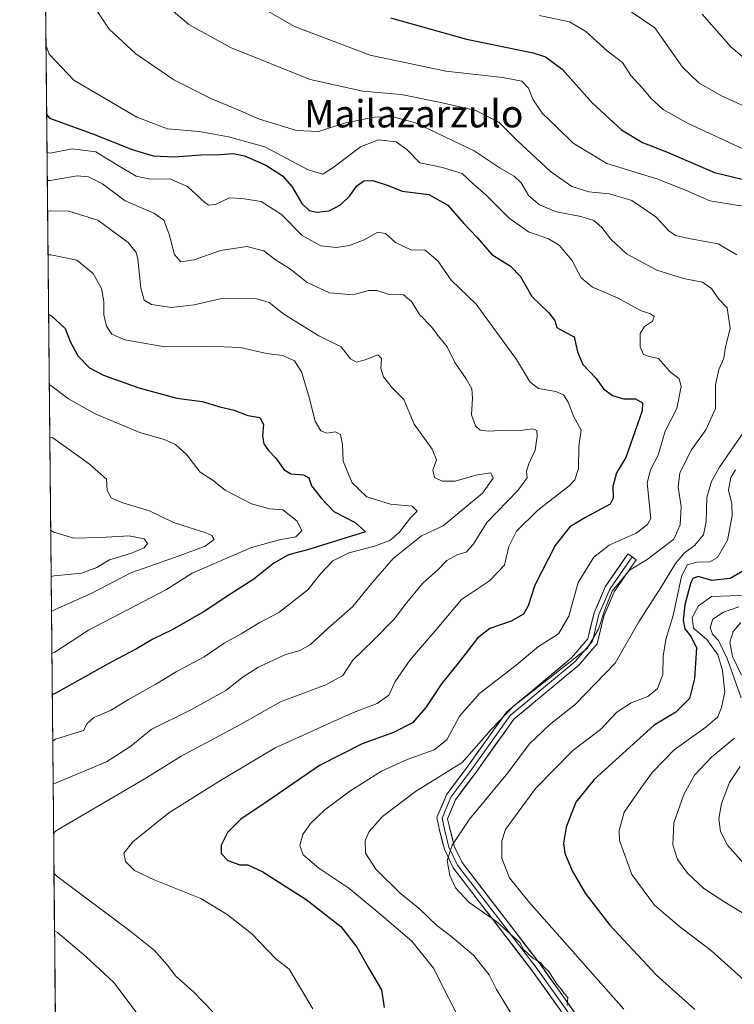
# Model space of a CAD drawing. Units: metres. Extents: x 566292 to 569715, y 4751886 to 4754233.
# Drawn here: x 566292 to 566501, y 4753123 to 4753412 of the extents above; entities that cross this region are included whole.
import ezdxf
from ezdxf.enums import TextEntityAlignment as Align

# ---------------------------------------------------------------- set-up
doc = ezdxf.new("R2010")
doc.units = ezdxf.units.M
doc.header["$MEASUREMENT"] = 0
for name, color, linetype, lineweight in [('Arbolado forestal CxS', 92, 'Continuous', 0), ('Curva de nivel maestra', 36, 'Continuous', 30), ('Curva de nivel normal', 36, 'Continuous', 0), ('Layer 0', 7, 'Continuous', 0), ('Municipio CxS', 142, 'Continuous', 0), ('Texto cartográfico', 19, 'Continuous', 0)]:
    doc.layers.add(name, color=color, linetype=linetype, lineweight=lineweight)
doc.styles.add('Arial', font='txt', dxfattribs={"height": 0.2})

# ---------------------------------------------------------------- blocks, each defined once
blk = doc.blocks.new('*U150')
at = {"layer": 'Arbolado forestal CxS', "color": 92, "linetype": 'Continuous', "lineweight": 0}
blk.add_polyline3d([(567094.19, 4752737.98, 722.02), (567025.08, 4752757.16, 681.6), (566979.44, 4752778.22, 678.08), (566948.48, 4752800.51, 679.69), (566911.55, 4752809.03, 677.85), (566874.61, 4752831.75, 668.32), (566830.58, 4752841.69, 653.18), (566804.32, 4752844.2, 666.43), (566786.58, 4752841.84, 672.26), (566763.78, 4752845.51, 677.45), (566757.35, 4752846.54, 678.61), (566739.22, 4752842.01, 677.72), (566693.88, 4752848.81, 678.2), (566646.28, 4752879.41, 691.05), (566608.92, 4752882.37, 694.83), (566520.12, 4752926.44, 689.01), (566461.77, 4752943.96, 683.93), (566423.23, 4752965.49, 674.13), (566341.62, 4752987.03, 662.83), (566303.28, 4753017.09, 658.11), (566303.28, 4753017.09, 658.11), (566291.83, 4754199.47, 746.77)], dxfattribs=at)
blk = doc.blocks.new('*U177')
at = {"layer": 'Curva de nivel normal', "color": 36, "linetype": 'Continuous', "lineweight": 0}
blk.add_polyline3d([(566299.84, 4753372.59, 695), (566300.72, 4753372.42, 695), (566307.25, 4753373.65, 695), (566314.19, 4753372.82, 695), (566320.47, 4753368.92, 695), (566326.03, 4753365.72, 695), (566329.75, 4753364.86, 695), (566336.06, 4753364.8, 695), (566341.08, 4753362.65, 695), (566346.09, 4753357.93, 695), (566347.25, 4753357.17, 695), (566349.24, 4753357.38, 695), (566353.31, 4753359.36, 695), (566357.08, 4753359.14, 695), (566362.68, 4753358.28, 695), (566368.64, 4753354.42, 695), (566374.66, 4753348.3, 695), (566380.18, 4753345.25, 695), (566384.65, 4753344.76, 695), (566388.59, 4753345.38, 695), (566392.81, 4753347.03, 695), (566396.85, 4753349.23, 695), (566399.09, 4753348.87, 695), (566402.08, 4753346.24, 695), (566406.58, 4753344.12, 695), (566410.75, 4753343.96, 695), (566414.46, 4753340.86, 695), (566418.36, 4753335.16, 695), (566425.74, 4753328.17, 695), (566437.54, 4753311.96, 695), (566441.53, 4753305.33, 695), (566443.97, 4753303.44, 695), (566449.06, 4753302.53, 695), (566451.33, 4753301.58, 695), (566452.67, 4753299.39, 695), (566454.2, 4753295.32, 695), (566456.45, 4753291.22, 695), (566455.8, 4753286.55, 695), (566455.72, 4753279.97, 695), (566454.64, 4753276.69, 695), (566452.96, 4753274.94, 695), (566443.76, 4753267.81, 695), (566437.53, 4753261.65, 695), (566435.3, 4753257.12, 695), (566434.03, 4753251.61, 695), (566429.63, 4753247.05, 695), (566421.4, 4753241.54, 695), (566414.25, 4753233.06, 695), (566406.38, 4753223.9, 695), (566401.95, 4753217.56, 695), (566400.12, 4753213.56, 695), (566396.64, 4753211.08, 695), (566389.24, 4753208.28, 695), (566366.75, 4753198.1, 695), (566350.77, 4753188.49, 695), (566335.56, 4753179.07, 695), (566324.98, 4753170.57, 695), (566322.38, 4753167.17, 695), (566322.82, 4753164.73, 695), (566325.5, 4753162.13, 695), (566331.28, 4753159.36, 695), (566344.98, 4753153.94, 695), (566352.71, 4753149.19, 695), (566359.93, 4753143.58, 695), (566366.97, 4753136.2, 695), (566370.89, 4753133.24, 695), (566377.84, 4753121.56, 695)], dxfattribs=at)
blk = doc.blocks.new('*U199')
at = {"layer": 'Curva de nivel maestra', "color": 36, "linetype": 'Continuous', "lineweight": 30}
blk.add_polyline3d([(566299.73, 4753383.73, 700), (566300.62, 4753382.69, 700), (566313.02, 4753378.17, 700), (566324.81, 4753373.55, 700), (566331.01, 4753371.6, 700), (566337.22, 4753371.36, 700), (566345.06, 4753371.93, 700), (566350.59, 4753371.99, 700), (566354.43, 4753372.36, 700), (566357.72, 4753371.6, 700), (566364, 4753368.92, 700), (566368.87, 4753365.83, 700), (566371.78, 4753362.56, 700), (566374.57, 4753357.67, 700), (566376.72, 4753355.58, 700), (566378.95, 4753355.11, 700), (566382.59, 4753355.52, 700), (566385.9, 4753357.3, 700), (566388.62, 4753359.91, 700), (566390.75, 4753362.88, 700), (566392.75, 4753364.36, 700), (566395.38, 4753364.38, 700), (566399.92, 4753362.92, 700), (566404.04, 4753361.32, 700), (566411.84, 4753360.33, 700), (566417.35, 4753357.15, 700), (566422.04, 4753351.81, 700), (566425.94, 4753347.81, 700), (566430.28, 4753342.76, 700), (566435.78, 4753339.29, 700), (566438.69, 4753336.31, 700), (566442.04, 4753330.38, 700), (566446.91, 4753325.7, 700), (566448.76, 4753323.35, 700), (566449.4, 4753321.35, 700), (566451.57, 4753320, 700), (566454.42, 4753318.55, 700), (566455.38, 4753314.19, 700), (566457.02, 4753310.49, 700), (566460.87, 4753306.34, 700), (566463.03, 4753303.34, 700), (566465.69, 4753301.36, 700), (566468.89, 4753300.42, 700), (566472.39, 4753300.42, 700), (566474.47, 4753299.24, 700), (566474.41, 4753296.88, 700), (566469.6, 4753283.22, 700), (566466.82, 4753278.68, 700), (566465.82, 4753274.72, 700), (566465.92, 4753271.3, 700), (566464.96, 4753269.55, 700), (566457.55, 4753265.55, 700), (566453.19, 4753262.89, 700), (566448.84, 4753257.37, 700), (566442.86, 4753245.82, 700), (566440.98, 4753239.7, 700), (566439.61, 4753237.24, 700), (566435.94, 4753235.26, 700), (566429.74, 4753233.06, 700), (566426.07, 4753230.25, 700), (566420.85, 4753223.39, 700), (566415.52, 4753216.84, 700), (566410.93, 4753209.9, 700), (566406.99, 4753205.46, 700), (566401.42, 4753202.54, 700), (566392.31, 4753199.22, 700), (566379.75, 4753192.9, 700), (566364.66, 4753182.55, 700), (566356.67, 4753177.2, 700), (566352.73, 4753173.24, 700), (566350.91, 4753169.54, 700), (566350.89, 4753167.06, 700), (566352.87, 4753165.06, 700), (566356.38, 4753163.82, 700), (566358.76, 4753163.76, 700), (566363.13, 4753161.74, 700), (566375.88, 4753153.65, 700), (566385.98, 4753145.7, 700), (566390.73, 4753139.6, 700), (566394.45, 4753133.06, 700), (566397.92, 4753127.17, 700), (566398.75, 4753121.92, 700)], dxfattribs=at)

msp = doc.modelspace()

# ---------------------------------------------------------------- linework, layer by layer
at = {"layer": 'Arbolado forestal CxS', "color": 92, "linetype": 'Continuous', "lineweight": 0}
msp.add_polyline3d([(566291.83, 4754199.47, 746.77), (566303.28, 4753017.09, 658.11)], dxfattribs=at)
at = {"layer": 'Curva de nivel maestra', "color": 36, "linetype": 'Continuous', "lineweight": 30}
for points in [[(566400.58, 4753412.07, 725), (566422.85, 4753405.85, 725), (566442.38, 4753401.89, 725), (566446.07, 4753400.68, 725), (566450.92, 4753397.05, 725), (566459.79, 4753387.13, 725), (566468.28, 4753379.28, 725), (566474.52, 4753375.6, 725), (566481.56, 4753372.8, 725), (566495.55, 4753366.72, 725), (566508.58, 4753363.64, 725)], [(566300.3, 4753325.1, 675), (566301.18, 4753324.76, 675), (566305.17, 4753321.04, 675), (566306.62, 4753317.17, 675), (566308.85, 4753313.02, 675), (566312.27, 4753309.49, 675), (566316.4, 4753307.32, 675), (566326.76, 4753303.63, 675), (566337.9, 4753300.62, 675), (566345.3, 4753299.64, 675), (566350.56, 4753298.04, 675), (566354.76, 4753297.09, 675), (566358.76, 4753295.53, 675), (566362.27, 4753294.91, 675), (566363.3, 4753292.89, 675), (566363.02, 4753289.55, 675), (566363.42, 4753287.22, 675), (566364.75, 4753285.22, 675), (566367.02, 4753282.89, 675), (566369.33, 4753279.73, 675), (566371.38, 4753278.43, 675), (566375.06, 4753278.09, 675), (566376.59, 4753277.24, 675), (566377.43, 4753274.94, 675), (566380.37, 4753271.22, 675), (566383.94, 4753267.37, 675), (566390.25, 4753264.15, 675), (566393.2, 4753261.46, 675), (566376.25, 4753256.14, 675), (566370.63, 4753254.7, 675), (566366.37, 4753252.26, 675), (566360.51, 4753247.49, 675), (566353.44, 4753243.07, 675), (566345.97, 4753238.07, 675), (566336.59, 4753232.73, 675), (566330.87, 4753229.98, 675), (566326.04, 4753227.14, 675), (566318.62, 4753223.21, 675), (566302.25, 4753214.06, 675), (566301.38, 4753213.66, 675)], [(566505.78, 4753250.96, 725), (566500.15, 4753247.78, 725), (566494.85, 4753247.16, 725), (566490.78, 4753248.28, 725), (566489.24, 4753247.74, 725), (566488.63, 4753246.54, 725), (566486.91, 4753239.98, 725), (566486.45, 4753235.54, 725), (566486.9, 4753232.98, 725), (566488.71, 4753230.63, 725), (566490.27, 4753227.42, 725), (566489.75, 4753218.42, 725), (566488.23, 4753212.53, 725), (566484.21, 4753208.59, 725), (566477.87, 4753204.77, 725), (566470.81, 4753198.3, 725), (566460.3, 4753188.77, 725), (566454.9, 4753182.13, 725), (566452.13, 4753174.87, 725), (566451.27, 4753170.1, 725), (566451.75, 4753167.25, 725), (566453.83, 4753161.99, 725), (566457.68, 4753155.51, 725), (566464.94, 4753146.11, 725), (566478.56, 4753131.41, 725), (566489.78, 4753121.39, 725)]]:
    msp.add_polyline3d(points, dxfattribs=at)
at = {"layer": 'Curva de nivel normal', "color": 36, "linetype": 'Continuous', "lineweight": 0}
for points in [[(566355.79, 4753419.26, 720), (566372.4, 4753409.58, 720), (566394.66, 4753401.15, 720), (566416.8, 4753396.46, 720), (566433.54, 4753394.66, 720), (566439.05, 4753393.51, 720), (566441.03, 4753391.49, 720), (566442.32, 4753388.28, 720), (566445.09, 4753384.19, 720), (566449.4, 4753380.02, 720), (566454.19, 4753375.32, 720), (566464.02, 4753369.38, 720), (566478.7, 4753364.87, 720), (566486.85, 4753361.68, 720), (566494.2, 4753358.42, 720), (566503.9, 4753356.91, 720)], [(566464.84, 4753418.29, 735), (566478.05, 4753409.18, 735), (566486.25, 4753397.61, 735), (566491.01, 4753393.04, 735), (566497.46, 4753389.29, 735), (566505.75, 4753385.54, 735)], [(566502.14, 4753342.62, 715), (566496.64, 4753345.83, 715), (566488.09, 4753347.42, 715), (566484.13, 4753348.32, 715), (566482.22, 4753349.69, 715), (566478.36, 4753353.77, 715), (566471.39, 4753358.53, 715), (566464.76, 4753360.55, 715), (566458.73, 4753361.12, 715), (566453.73, 4753362.61, 715), (566447.51, 4753367.03, 715), (566437.79, 4753376.02, 715), (566432.31, 4753381.5, 715), (566425.62, 4753384.94, 715), (566414.87, 4753387.36, 715), (566403.71, 4753389.66, 715), (566392.42, 4753390.56, 715), (566377.04, 4753393.99, 715), (566353.64, 4753403.41, 715), (566341.42, 4753410.19, 715), (566333.65, 4753416.78, 715)], [(566314.12, 4753414.66, 710), (566318.07, 4753408.8, 710), (566325.87, 4753401.54, 710), (566337, 4753393.89, 710), (566348.1, 4753388.34, 710), (566355.9, 4753385.13, 710), (566362.12, 4753382.43, 710), (566373.02, 4753379.06, 710), (566379.5, 4753378.77, 710), (566387.4, 4753381.34, 710), (566395.86, 4753382.97, 710), (566401.34, 4753383.12, 710), (566407.88, 4753381.33, 710), (566425.11, 4753373.11, 710), (566432.73, 4753368.01, 710), (566436.85, 4753365.69, 710), (566438.88, 4753363.71, 710), (566441.18, 4753359.96, 710), (566444.23, 4753357.24, 710), (566449.3, 4753355.24, 710), (566456.4, 4753353.86, 710), (566460.21, 4753352.67, 710), (566462.59, 4753350.68, 710), (566465.17, 4753347.17, 710), (566469.79, 4753342.9, 710), (566478.65, 4753338.15, 710), (566486.46, 4753335.64, 710), (566492.06, 4753334.57, 710), (566494.68, 4753332.79, 710), (566496.76, 4753329.69, 710), (566499.29, 4753327.04, 710), (566500.14, 4753320.99, 710), (566498.78, 4753315.66, 710), (566498.33, 4753312.34, 710), (566496.85, 4753309.01, 710), (566495.87, 4753304.52, 710), (566495.92, 4753297.54, 710), (566493.04, 4753291.34, 710), (566488.81, 4753285.47, 710), (566485.38, 4753278.68, 710), (566484.91, 4753274.49, 710), (566485.84, 4753268.84, 710), (566485.56, 4753263.46, 710), (566483.71, 4753259.3, 710), (566475.87, 4753253.3, 710), (566470.66, 4753250.22, 710), (566465.58, 4753244.04, 710), (566463.63, 4753239.11, 710), (566461.55, 4753232.83, 710), (566458.26, 4753227.23, 710), (566436.55, 4753210.16, 710), (566430.1, 4753203.51, 710), (566421.55, 4753193.82, 710), (566407.86, 4753185.3, 710), (566398.24, 4753177.92, 710), (566394.3, 4753173.57, 710), (566393.16, 4753170.91, 710), (566393.2, 4753167.24, 710), (566396.23, 4753162.47, 710), (566403.43, 4753155.52, 710), (566409.1, 4753150.93, 710), (566414.14, 4753145.98, 710), (566418.22, 4753142.94, 710), (566424.88, 4753137.34, 710), (566429.56, 4753131.57, 710), (566431.64, 4753127.19, 710), (566439.65, 4753114.16, 710)], [(566444.24, 4753412.81, 730), (566453.09, 4753410.93, 730), (566457.9, 4753408.14, 730), (566464.22, 4753402.29, 730), (566468.57, 4753399.02, 730), (566471.1, 4753395.2, 730), (566474.4, 4753391.54, 730), (566477.04, 4753388.44, 730), (566480.58, 4753385.27, 730), (566487.71, 4753381.18, 730), (566506.41, 4753372.54, 730)], [(566492.02, 4753413.14, 740), (566500.47, 4753403.52, 740), (566505.48, 4753399.31, 740)], [(566299.53, 4753404.12, 705), (566300.44, 4753401.46, 705), (566307.73, 4753393.82, 705), (566326.2, 4753382.96, 705), (566335.18, 4753379.61, 705), (566344.42, 4753378.81, 705), (566353.09, 4753377.2, 705), (566363.75, 4753374.3, 705), (566376.42, 4753367.55, 705), (566380.75, 4753366.23, 705), (566384.08, 4753368.39, 705), (566391.75, 4753374.29, 705), (566397.08, 4753376.35, 705), (566402.2, 4753375.76, 705), (566405.5, 4753373.41, 705), (566409.15, 4753369.6, 705), (566415.81, 4753368.27, 705), (566421.63, 4753366.43, 705), (566424.81, 4753363.42, 705), (566428.68, 4753360.07, 705), (566435.42, 4753353.36, 705), (566441.06, 4753349.35, 705), (566446.9, 4753347.35, 705), (566450.08, 4753345.5, 705), (566453.73, 4753341.03, 705), (566456.53, 4753335.92, 705), (566459.86, 4753333.18, 705), (566467.3, 4753329.87, 705), (566473.92, 4753326.27, 705), (566476.81, 4753325.34, 705), (566477.93, 4753324.54, 705), (566477.46, 4753323.17, 705), (566475.1, 4753321.59, 705), (566473.83, 4753319.56, 705), (566473.77, 4753315.68, 705), (566474.78, 4753313.37, 705), (566476.42, 4753312.83, 705), (566479.17, 4753312.19, 705), (566482.6, 4753308.33, 705), (566485.25, 4753306.25, 705), (566485.84, 4753304.04, 705), (566484.54, 4753297.54, 705), (566481.09, 4753290.88, 705), (566479.08, 4753283.89, 705), (566476.81, 4753279.55, 705), (566475.8, 4753275.76, 705), (566476.88, 4753265.37, 705), (566475.93, 4753263.55, 705), (566472.67, 4753261.05, 705), (566464.74, 4753257.5, 705), (566460.24, 4753254.01, 705), (566455.6, 4753246.53, 705), (566452.9, 4753236.7, 705), (566449.89, 4753231.48, 705), (566443.94, 4753227.75, 705), (566437.4, 4753222.36, 705), (566426.68, 4753214.02, 705), (566420.8, 4753207.39, 705), (566417.07, 4753200.43, 705), (566413.41, 4753197.5, 705), (566405.42, 4753194.68, 705), (566397.98, 4753191.24, 705), (566388.66, 4753185.42, 705), (566381.31, 4753179.95, 705), (566377.08, 4753175.87, 705), (566374.91, 4753172.66, 705), (566374.02, 4753169.44, 705), (566375.01, 4753166.67, 705), (566379.59, 4753162.78, 705), (566388.34, 4753156.94, 705), (566397.41, 4753149.45, 705), (566406.82, 4753141.4, 705), (566413.14, 4753133.48, 705), (566422.17, 4753115.72, 705)], [(566301.77, 4753173.07, 690), (566302.64, 4753173.88, 690), (566328.8, 4753189.15, 690), (566339.21, 4753195.64, 690), (566356.42, 4753204.87, 690), (566368.29, 4753211.57, 690), (566381.58, 4753216.56, 690), (566386.62, 4753219.34, 690), (566389.51, 4753223.75, 690), (566395.47, 4753229.55, 690), (566401.72, 4753235.92, 690), (566404.87, 4753240.14, 690), (566410.09, 4753246.36, 690), (566414.38, 4753250.13, 690), (566417.12, 4753253.01, 690), (566420.33, 4753254.79, 690), (566422.72, 4753255.46, 690), (566424.8, 4753257.7, 690), (566428.85, 4753264.18, 690), (566437.94, 4753273.55, 690), (566440.7, 4753277.22, 690), (566440.47, 4753279.17, 690), (566441.1, 4753281.36, 690), (566442.97, 4753285.32, 690), (566443.6, 4753289.5, 690), (566443.48, 4753291.14, 690), (566442.22, 4753291.57, 690), (566438.74, 4753291.14, 690), (566434.41, 4753291.26, 690), (566429.4, 4753290.89, 690), (566426.85, 4753291.24, 690), (566425.52, 4753292.46, 690), (566424.34, 4753295.7, 690), (566424.59, 4753300.56, 690), (566424.39, 4753303.31, 690), (566422.8, 4753306.25, 690), (566419.48, 4753311.1, 690), (566417.24, 4753315.66, 690), (566414.66, 4753318.79, 690), (566412.5, 4753321.63, 690), (566409.04, 4753325.17, 690), (566406.78, 4753328.91, 690), (566404.43, 4753330.89, 690), (566400.18, 4753330.98, 690), (566396.52, 4753332.19, 690), (566394.17, 4753332.16, 690), (566389.51, 4753330.85, 690), (566382.66, 4753331.46, 690), (566376.11, 4753334.54, 690), (566370.93, 4753338.58, 690), (566366.9, 4753341.2, 690), (566363.4, 4753343.82, 690), (566358.44, 4753345.09, 690), (566350.69, 4753343.92, 690), (566342.96, 4753341.12, 690), (566339.06, 4753340.59, 690), (566337.25, 4753342.74, 690), (566335.66, 4753348.62, 690), (566334.1, 4753352.74, 690), (566331.14, 4753354.85, 690), (566322.78, 4753358.45, 690), (566316.1, 4753363.48, 690), (566312.04, 4753365.53, 690), (566308.67, 4753365.82, 690), (566300.8, 4753364.44, 690), (566299.92, 4753364.4, 690)], [(566301.63, 4753187.48, 685), (566302.51, 4753187.86, 685), (566317.26, 4753193.94, 685), (566324.43, 4753198.58, 685), (566330.43, 4753203.47, 685), (566342.2, 4753209.32, 685), (566352.31, 4753214.92, 685), (566357.33, 4753218.91, 685), (566361.87, 4753221.76, 685), (566369.63, 4753225.36, 685), (566373.94, 4753226.64, 685), (566377.16, 4753228.4, 685), (566382.41, 4753233.3, 685), (566389.44, 4753239.39, 685), (566394.96, 4753246.3, 685), (566401.32, 4753253.64, 685), (566409.7, 4753260.23, 685), (566415.98, 4753263.13, 685), (566420.1, 4753266.62, 685), (566427.57, 4753272.74, 685), (566430.7, 4753277.15, 685), (566429.99, 4753278.7, 685), (566426.03, 4753278.16, 685), (566419.56, 4753276.23, 685), (566415.73, 4753276.22, 685), (566413.45, 4753277.37, 685), (566412.99, 4753279.5, 685), (566414.05, 4753282.55, 685), (566412.84, 4753285.65, 685), (566407.55, 4753293, 685), (566404.48, 4753300.19, 685), (566401.12, 4753303.54, 685), (566398.54, 4753306.88, 685), (566397.76, 4753309.43, 685), (566397.9, 4753312.22, 685), (566396.85, 4753313.35, 685), (566393.18, 4753311.8, 685), (566390.64, 4753311.14, 685), (566388.84, 4753312.12, 685), (566386.12, 4753315.62, 685), (566379.56, 4753318.85, 685), (566369.34, 4753325.18, 685), (566364.96, 4753328.62, 685), (566361.36, 4753329.68, 685), (566351.49, 4753329.95, 685), (566343.03, 4753327.96, 685), (566336.31, 4753327.15, 685), (566330.52, 4753328.06, 685), (566328.29, 4753329.36, 685), (566327.4, 4753332.86, 685), (566326.5, 4753341.46, 685), (566326.01, 4753343.35, 685), (566323.66, 4753346.25, 685), (566314.7, 4753352.78, 685), (566306.25, 4753355.46, 685), (566300.89, 4753355.52, 685), (566300, 4753355.39, 685)], [(566300.13, 4753342.65, 680), (566301.01, 4753342.62, 680), (566308.6, 4753341.03, 680), (566313.36, 4753337.14, 680), (566315.8, 4753332.74, 680), (566316.51, 4753328.96, 680), (566316.54, 4753324.99, 680), (566317.3, 4753321.74, 680), (566318.81, 4753319.4, 680), (566322.71, 4753317.73, 680), (566334.39, 4753315.65, 680), (566346.96, 4753315.84, 680), (566356.58, 4753315.43, 680), (566364.18, 4753313.73, 680), (566368.94, 4753313.13, 680), (566372.38, 4753311.53, 680), (566374.45, 4753308.28, 680), (566376.62, 4753301.15, 680), (566378.44, 4753293.9, 680), (566380.17, 4753290.98, 680), (566381.92, 4753290.36, 680), (566384.43, 4753290.76, 680), (566385.88, 4753289.98, 680), (566386.52, 4753286.99, 680), (566386.7, 4753282.1, 680), (566389.31, 4753275.82, 680), (566393.66, 4753271.72, 680), (566400.6, 4753269.54, 680), (566406.89, 4753268.89, 680), (566408.35, 4753267.46, 680), (566406.43, 4753265.5, 680), (566403.08, 4753261.25, 680), (566400.42, 4753258.88, 680), (566395.86, 4753257.2, 680), (566388.36, 4753255.23, 680), (566383.64, 4753252.89, 680), (566380.18, 4753249.22, 680), (566376.38, 4753244.44, 680), (566367.85, 4753237.79, 680), (566362.04, 4753234.78, 680), (566356.83, 4753231.54, 680), (566351.77, 4753228.82, 680), (566345.93, 4753224.75, 680), (566337.76, 4753220.32, 680), (566331.76, 4753216.75, 680), (566323.76, 4753212.21, 680), (566318.43, 4753209, 680), (566313.54, 4753206.97, 680), (566311.6, 4753205.18, 680), (566310.53, 4753203.2, 680), (566302.38, 4753200.58, 680), (566301.51, 4753200.17, 680)], [(566300.49, 4753304.6, 670), (566301.38, 4753304.03, 670), (566306.1, 4753300.38, 670), (566313.93, 4753296.05, 670), (566327.09, 4753290.57, 670), (566334.21, 4753288.45, 670), (566337.56, 4753287.01, 670), (566340.88, 4753283.98, 670), (566344.72, 4753278.86, 670), (566348.26, 4753276.61, 670), (566352.05, 4753273.62, 670), (566359.85, 4753269.66, 670), (566365.15, 4753268.19, 670), (566369.02, 4753267.88, 670), (566373.18, 4753264.58, 670), (566374.61, 4753261.75, 670), (566372.78, 4753259.91, 670), (566368.06, 4753259.1, 670), (566359.82, 4753256.78, 670), (566342.43, 4753249.31, 670), (566334.84, 4753244.47, 670), (566312.01, 4753232.6, 670), (566302.14, 4753226.1, 670), (566301.26, 4753225.7, 670)], [(566300.64, 4753289.16, 665), (566301.53, 4753288.94, 665), (566312.35, 4753281.26, 665), (566317.25, 4753276.81, 665), (566317.46, 4753273.55, 665), (566318.67, 4753271.37, 665), (566322.05, 4753269.93, 665), (566329.89, 4753267.57, 665), (566336.9, 4753264.12, 665), (566346.44, 4753261.11, 665), (566348.17, 4753260.38, 665), (566348.88, 4753259.17, 665), (566346.22, 4753257.22, 665), (566338.85, 4753254.43, 665), (566324.47, 4753249.42, 665), (566313.02, 4753243.41, 665), (566302.02, 4753238.53, 665), (566301.14, 4753238.1, 665)], [(566452.42, 4753122.54, 715), (566452.57, 4753124.9, 715), (566451.55, 4753126.06, 715), (566450.76, 4753127.26, 715), (566449.31, 4753128.81, 715), (566447.03, 4753132.53, 715), (566445.49, 4753133.99, 715), (566444.52, 4753135.11, 715), (566442.46, 4753136.33, 715), (566439.62, 4753139.01, 715), (566438.54, 4753140.99, 715), (566436.71, 4753142.54, 715), (566431.69, 4753147.19, 715), (566423.65, 4753152.7, 715), (566419.68, 4753157.06, 715), (566417.97, 4753160.69, 715), (566417.2, 4753165.1, 715), (566418.64, 4753169.57, 715), (566423.79, 4753177.13, 715), (566434.95, 4753190.8, 715), (566441.23, 4753199.12, 715), (566447.29, 4753204.9, 715), (566454.84, 4753210.9, 715), (566466.46, 4753222.9, 715), (566473.45, 4753235.02, 715), (566480.05, 4753245.34, 715), (566484.14, 4753252.12, 715), (566486.72, 4753255.16, 715), (566489.72, 4753257.44, 715), (566492.33, 4753260.51, 715), (566493.16, 4753264.49, 715), (566493.39, 4753271.48, 715), (566494.76, 4753276.19, 715), (566497.07, 4753280.34, 715), (566504.22, 4753290.71, 715)], [(566501.76, 4753279.55, 720), (566500.43, 4753277.33, 720), (566499.74, 4753273.58, 720), (566500.64, 4753269.66, 720), (566500.77, 4753266.09, 720), (566499.38, 4753258.94, 720), (566496.46, 4753253.93, 720), (566494.19, 4753252.58, 720), (566490.47, 4753252.49, 720), (566487.6, 4753251.76, 720), (566485.92, 4753248.3, 720), (566483.5, 4753236.87, 720), (566481.36, 4753229.82, 720), (566480.52, 4753224.96, 720), (566480.44, 4753219.56, 720), (566478.84, 4753215.52, 720), (566476.08, 4753213.09, 720), (566471.12, 4753211.28, 720), (566466.96, 4753208.59, 720), (566462.18, 4753203.44, 720), (566454.09, 4753197.27, 720), (566443.06, 4753186.21, 720), (566434.35, 4753174.1, 720), (566433.21, 4753170.86, 720), (566433.18, 4753165.69, 720), (566435.44, 4753159.94, 720), (566441.13, 4753152.95, 720), (566468.98, 4753121.5, 720)], [(566300.91, 4753261.88, 660), (566301.8, 4753261.27, 660), (566307.7, 4753259.59, 660), (566315.41, 4753259.77, 660), (566323.92, 4753260.27, 660), (566328.33, 4753259.34, 660), (566329.29, 4753258.01, 660), (566328.32, 4753256.7, 660), (566324.58, 4753255.14, 660), (566318.14, 4753253.16, 660), (566314.5, 4753250.94, 660), (566309.93, 4753249.3, 660), (566301.92, 4753248.51, 660), (566301.04, 4753248.27, 660)], [(566505.42, 4753242.86, 730), (566494.73, 4753242.44, 730), (566490.9, 4753239.68, 730), (566489.05, 4753236.26, 730), (566489.48, 4753233.19, 730), (566493.3, 4753229.81, 730), (566496.57, 4753225.4, 730), (566497.95, 4753220.78, 730), (566498.3, 4753217.09, 730), (566498.59, 4753214.47, 730), (566497.62, 4753209.9, 730), (566496.54, 4753207.21, 730), (566493.07, 4753204.18, 730), (566483.73, 4753197.52, 730), (566477.4, 4753190.98, 730), (566473.97, 4753186.28, 730), (566469.06, 4753179.23, 730), (566467.61, 4753173.88, 730), (566467.75, 4753170.94, 730), (566471.33, 4753160.96, 730), (566478.02, 4753151.94, 730), (566485.3, 4753145.66, 730), (566494.73, 4753138.61, 730), (566504.42, 4753129.91, 730)], [(566502.73, 4753239.39, 735), (566498.23, 4753237.83, 735), (566495.13, 4753235.82, 735), (566494.33, 4753233.34, 735), (566495.01, 4753231.41, 735), (566496.74, 4753229.6, 735), (566499.3, 4753224.27, 735), (566503.44, 4753212.71, 735)], [(566301.14, 4753238.1, 665), (566301.14, 4753238.1, 665)], [(566503.28, 4753234.8, 740), (566501.05, 4753232.15, 740), (566500.12, 4753229.02, 740), (566500.91, 4753224.89, 740), (566503.52, 4753219.36, 740)], [(566501.48, 4753200.9, 735), (566494.67, 4753195.35, 735), (566489.76, 4753190.04, 735), (566486.56, 4753184.4, 735), (566483.66, 4753176.1, 735), (566483.37, 4753169.62, 735), (566484.77, 4753165.31, 735), (566487.66, 4753161.39, 735), (566492.51, 4753156.82, 735), (566498.92, 4753152.63, 735), (566512.79, 4753144.3, 735)], [(566503.12, 4753192.57, 740), (566499.98, 4753187.93, 740), (566497.61, 4753181.76, 740), (566496.82, 4753177.24, 740), (566497.37, 4753173.54, 740), (566499.39, 4753169.56, 740), (566504.06, 4753164.23, 740)], [(566301.88, 4753161.32, 690), (566302.77, 4753160.5, 690), (566324.5, 4753144.12, 690), (566331.37, 4753138.63, 690), (566335.07, 4753134.5, 690), (566337.67, 4753131.12, 690), (566342.78, 4753126.57, 690), (566348.5, 4753120.7, 690)], [(566302.05, 4753144.45, 685), (566302.93, 4753143.92, 685), (566311.2, 4753136.96, 685), (566319.43, 4753129.25, 685), (566326.89, 4753119.38, 685)]]:
    msp.add_polyline3d(points, dxfattribs=at)
at = {"layer": 'Layer 0', "linetype": 'Continuous', "lineweight": 0}
for points in [[(566454.23, 4753115.76), (566442.13, 4753132.75), (566418.98, 4753162.91), (566416.37, 4753168.34), (566414.94, 4753173.96), (566414.21, 4753177.62), (566416.99, 4753184.35), (566423.24, 4753192.74), (566434.56, 4753208.55), (566453.66, 4753224.47), (566458.42, 4753230.03), (566460.27, 4753237.63), (566463.56, 4753245.29), (566470.2, 4753254.94), (566471.44, 4753254.09)], [(566471.44, 4753254.09), (566464.88, 4753244.56), (566461.7, 4753237.16), (566459.8, 4753229.32), (566454.72, 4753223.4), (566435.67, 4753207.52), (566424.45, 4753191.86), (566418.31, 4753183.6), (566415.77, 4753177.47), (566416.4, 4753174.29), (566417.72, 4753168.99), (566420.26, 4753163.7), (566443.34, 4753133.64), (566455.4, 4753116.71), (566465.56, 4753105.7), (566478.9, 4753095.96), (566496.46, 4753083.47), (566510.65, 4753067.81), (566519.11, 4753058.5), (566532.78, 4753042.77)], [(566471.44, 4753254.09), (566472.67, 4753253.24), (566466.2, 4753243.84), (566463.13, 4753236.68), (566461.17, 4753228.62), (566455.77, 4753222.33), (566436.77, 4753206.49), (566425.66, 4753190.97), (566419.62, 4753182.86), (566417.33, 4753177.31), (566418, 4753174.48), (566419.24, 4753169.3), (566421.55, 4753164.49), (566444.54, 4753134.53), (566456.57, 4753117.65), (566466.56, 4753106.82), (566479.77, 4753097.18), (566497.47, 4753084.6), (566511.76, 4753068.82), (566520.23, 4753059.49), (566533.47, 4753044.27)]]:
    msp.add_lwpolyline(points, dxfattribs=at)
msp.add_polyline3d([(566449.39, 4753122.55, 714.38), (566446.97, 4753125.95, 714.48), (566444.55, 4753129.35, 714.31), (566442.13, 4753132.75, 714.59), (566439.24, 4753136.52, 714.59), (566436.34, 4753140.29, 714.73), (566433.45, 4753144.06, 714.8), (566430.55, 4753147.83, 714.89), (566427.66, 4753151.6, 715.25), (566424.77, 4753155.37, 715.27), (566421.87, 4753159.14, 715.27), (566418.98, 4753162.91, 715.16), (566417.68, 4753165.62, 714.95), (566416.37, 4753168.34, 714.69), (566415.66, 4753171.15, 714.38), (566414.94, 4753173.96, 714.08), (566414.21, 4753177.62, 713.79), (566415.6, 4753180.98, 713.41), (566416.99, 4753184.35, 712.83), (566419.08, 4753187.15, 711.99), (566421.16, 4753189.95, 711.04), (566423.24, 4753192.74, 710.05), (566426.07, 4753196.7, 709.88), (566428.9, 4753200.65, 710.1), (566431.73, 4753204.6, 710.14), (566434.56, 4753208.55, 710.15), (566438.38, 4753211.74, 709.8), (566442.2, 4753214.92, 709.19), (566446.02, 4753218.1, 709.22), (566449.84, 4753221.29, 709.15), (566453.66, 4753224.47, 708.95), (566456.04, 4753227.25, 708.34), (566458.42, 4753230.03, 708.5), (566459.35, 4753233.83, 707.99), (566460.27, 4753237.63, 708.23), (566461.92, 4753241.46, 708.63), (566463.56, 4753245.29, 708.49), (566465.77, 4753248.51, 708.39), (566467.99, 4753251.72, 708.11), (566470.2, 4753254.94, 707.61), (566472.67, 4753253.24, 709.17), (566470.51, 4753250.1, 709.67), (566468.36, 4753246.97, 709.75), (566466.2, 4753243.84, 710.02), (566464.66, 4753240.26, 709.88), (566463.13, 4753236.68, 709.58), (566462.15, 4753232.65, 709.61), (566461.17, 4753228.62, 710.45), (566458.47, 4753225.47, 710.17), (566455.77, 4753222.33, 710.61), (566451.97, 4753219.16, 710.81), (566448.17, 4753215.99, 710.77), (566444.37, 4753212.83, 710.98), (566440.57, 4753209.66, 711.37), (566436.77, 4753206.49, 711.55), (566434, 4753202.61, 711.54), (566431.22, 4753198.73, 712.08), (566428.44, 4753194.85, 711.65), (566425.66, 4753190.97, 712.06), (566423.65, 4753188.27, 712.68), (566421.64, 4753185.56, 713.03), (566419.62, 4753182.86, 713.52), (566418.48, 4753180.09, 713.75), (566417.33, 4753177.31, 713.99), (566418, 4753174.48, 714.36), (566418.62, 4753171.89, 714.71), (566419.24, 4753169.3, 715.05), (566420.39, 4753166.89, 715.33), (566421.55, 4753164.49, 715.54), (566424.42, 4753160.74, 715.82), (566427.3, 4753157, 715.96), (566430.17, 4753153.25, 716.14), (566433.04, 4753149.51, 715.87), (566435.92, 4753145.77, 715.62), (566438.79, 4753142.02, 715.59), (566441.67, 4753138.28, 715.09), (566444.54, 4753134.53, 715.14), (566446.95, 4753131.16, 715.03), (566449.35, 4753127.78, 715.05), (566451.76, 4753124.41, 715.05), (566454.16, 4753121.03, 715.21)], dxfattribs=at)
at = {"layer": 'Municipio CxS', "color": 142, "linetype": 'Continuous', "lineweight": 0}
msp.add_polyline3d([(566302.28, 4753120.19, 679.53), (566302.23, 4753125.19, 680.46), (566302.18, 4753130.18, 681.57), (566302.13, 4753135.18, 682.79), (566302.09, 4753140.18, 683.83), (566302.04, 4753145.17, 685.07), (566301.99, 4753150.17, 686.29), (566301.94, 4753155.17, 687.74), (566301.89, 4753160.16, 689.34), (566301.84, 4753165.16, 690.45), (566301.8, 4753170.16, 690.37), (566301.75, 4753175.15, 689.39), (566301.7, 4753180.15, 687.73), (566301.65, 4753185.15, 685.73), (566301.6, 4753190.14, 683.63), (566301.55, 4753195.14, 681.84), (566301.51, 4753200.14, 679.97), (566301.46, 4753205.13, 678.07), (566301.41, 4753210.13, 676.19), (566301.36, 4753215.13, 674.19), (566301.31, 4753220.12, 672.13), (566301.26, 4753225.12, 669.99), (566301.22, 4753230.12, 667.91), (566301.17, 4753235.11, 666.13), (566301.12, 4753240.11, 663.72), (566301.07, 4753245.11, 661.39), (566301.02, 4753250.1, 658.14), (566300.97, 4753255.1, 656.03), (566300.93, 4753260.1, 658.46), (566300.88, 4753265.09, 660.81), (566300.83, 4753270.09, 661.56), (566300.78, 4753275.09, 661.63), (566300.73, 4753280.08, 662.19), (566300.68, 4753285.08, 663.58), (566300.64, 4753290.08, 665.13), (566300.59, 4753295.07, 666.65), (566300.54, 4753300.07, 668.38), (566300.49, 4753305.07, 669.97), (566300.44, 4753310.06, 671.48), (566300.39, 4753315.06, 672.88), (566300.34, 4753320.06, 673.81), (566300.3, 4753325.05, 674.7), (566300.25, 4753330.05, 676.1), (566300.2, 4753335.05, 677.62), (566300.15, 4753340.04, 679.08), (566300.1, 4753345.04, 680.74), (566300.05, 4753350.04, 682.7), (566300.01, 4753355.03, 684.54), (566299.96, 4753360.03, 687.28), (566299.91, 4753365.03, 690.15), (566299.86, 4753370.02, 693.06), (566299.81, 4753375.02, 696.29), (566299.76, 4753380.02, 698.93), (566299.72, 4753385.01, 700.23), (566299.67, 4753390.01, 701.58), (566299.62, 4753395.01, 703.1), (566299.57, 4753400, 704.24), (566299.52, 4753405, 705.03), (566299.47, 4753410, 705.45), (566299.43, 4753414.99, 705.68)], dxfattribs=at)

# ---------------------------------------------------------------- block references
at = {"layer": 'Arbolado forestal CxS', "color": 92, "linetype": 'Continuous', "lineweight": 0}
msp.add_blockref('*U150', (0, 0), dxfattribs=at)
at = {"layer": 'Curva de nivel maestra', "color": 36, "linetype": 'Continuous', "lineweight": 30}
msp.add_blockref('*U199', (0, 0), dxfattribs=at)
at = {"layer": 'Curva de nivel normal', "color": 36, "linetype": 'Continuous', "lineweight": 0}
msp.add_blockref('*U177', (0, 0), dxfattribs=at)

# ---------------------------------------------------------------- texts
at = {"layer": 'Texto cartográfico', "color": 19, "linetype": 'Continuous', "lineweight": 0, "style": 'Arial'}
msp.add_text('Mailazarzulo', height=8, dxfattribs=at).set_placement((566407.41, 4753383.98), align=Align.MIDDLE_CENTER)

doc.saveas('drawing.dxf')
